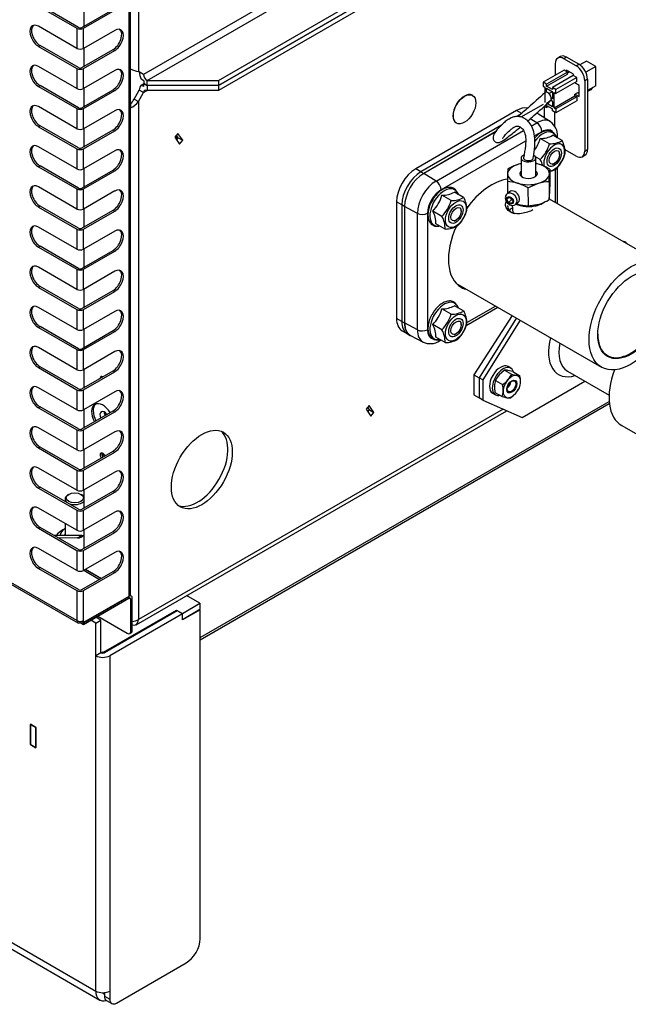
# Model space of a CAD drawing. Units: millimetres. Extents: x 1200 to 8677, y 884 to 9200.
# Drawn here: x 1742 to 1989, y 6881 to 7281 of the extents above; entities that cross this region are included whole.
import ezdxf

# ---------------------------------------------------------------- set-up
doc = ezdxf.new("R2010")
doc.units = ezdxf.units.MM
for name, color, linetype in [('530650538-A_PLIN', 7, 'Continuous'), ('530650540-A_PLIN', 7, 'Continuous'), ('530650541-A_PLIN', 7, 'Continuous'), ('530650564-A_PLIN', 7, 'Continuous'), ('Default', 7, 'Continuous'), ('DUMMY_563404151-', 7, 'Continuous')]:
    doc.layers.add(name, color=color, linetype=linetype)

# ---------------------------------------------------------------- blocks, each defined once
blk = doc.blocks.new('SE9')
at = {"layer": '530650538-A_PLIN', "color": 7, "linetype": 'Continuous'}
for p, q in [((1216.94, 7206.91), (1772.73, 6886.03)), ((1220.72, 7202.02), (1774.38, 6882.37)), ((1805.82, 7040.67), (1776.26, 7023.61)), ((1807.94, 7039.45), (1778.38, 7022.38)), ((1807.94, 7039.45), (1805.82, 7040.67)), ((1815.15, 7041.08), (1807.94, 7036.92)), ((1807.94, 7036.92), (1807.94, 7039.45)), ((1815.15, 7041.08), (1814.94, 7041.2)), ((1815.15, 6907.26), (1815.15, 7041.08)), ((1772.73, 7035.61), (1770.68, 7036.79)), ((1772.73, 7035.61), (1774.85, 7036.84)), ((1772.73, 7022.38), (1772.73, 7035.61)), ((1774.85, 7036.84), (1772.8, 7038.02)), ((1774.85, 7023.61), (1774.85, 7036.84)), ((1774.85, 7023.61), (1772.73, 7022.38)), ((1772.73, 6886.03), (1772.73, 7022.38)), ((1778.38, 7022.38), (1778.38, 6886.03)), ((1746.14, 6994.54), (1746.14, 6986.21)), ((1748.4, 6993.23), (1746.14, 6994.54)), ((1748.4, 6984.91), (1748.4, 6993.23)), ((1746.14, 6986.21), (1746.21, 6986.25)), ((1746.14, 6986.21), (1748.4, 6984.91)), ((1781.21, 6881.13), (1809.5, 6897.46)), ((1776.26, 6885.39), (1776.26, 6883.99)), ((1776.26, 6883.99), (1778.38, 6882.76)), ((1778.38, 6886.03), (1778.38, 6882.76)), ((1777.09, 6882.16), (1779.21, 6880.93))]:
    blk.add_line(p, q, dxfattribs=at)
for centre, major_axis, start_param, end_param in [((1775.55, 7024.02), (-1, 0), 0.785398, 2.356194), ((1775.55, 7024.02), (-4, 0), 0.785398, 2.356194), ((1809.5, 6903.99), (-4, -6.93), 0.785398, 2.356194), ((1775.55, 6887.66), (4, 0), 3.926991, 5.497787), ((1778.38, 6889.29), (4, 6.93), 2.356194, 3.689783), ((1778.38, 6889.29), (2.5, 4.33), 2.934636, 3.28349), ((1779.09, 6885.62), (2, 3.46), 2.356194, 3.141593), ((1781.21, 6884.4), (2, 3.46), 2.356194, 3.926991)]:
    blk.add_ellipse(centre, major_axis=major_axis, ratio=0.57735, start_param=start_param, end_param=end_param, dxfattribs=at)
at = {"layer": '530650540-A_PLIN', "color": 7, "linetype": 'Continuous'}
for p, q in [((1815.15, 7029.73), (1981.52, 7125.78)), ((1815.15, 7028.89), (1981.59, 7124.98))]:
    blk.add_line(p, q, dxfattribs=at)
at = {"layer": '530650541-A_PLIN', "color": 7, "linetype": 'Continuous'}
for p, q in [((1746.28, 6994.46), (1746.21, 6994.42)), ((1746.21, 6994.42), (1748.33, 6993.19)), ((1746.21, 6986.25), (1746.21, 6994.42)), ((1748.4, 6993.23), (1748.33, 6993.19)), ((1748.33, 6993.19), (1748.33, 6985.03)), ((1748.33, 6985.03), (1746.21, 6986.25)), ((1748.33, 6985.03), (1748.4, 6985.07))]:
    blk.add_line(p, q, dxfattribs=at)
at = {"layer": '530650564-A_PLIN', "color": 7, "linetype": 'Continuous'}
for p, q in [((1815.01, 7043.69), (1809.61, 7046.81)), ((1807.94, 7039.61), (1815.01, 7043.69)), ((1815.01, 7043.69), (1815.01, 7041.24)), ((1775.91, 7023.81), (1805.61, 7040.96)), ((1805.61, 7040.55), (1805.61, 7040.96)), ((1805.61, 7040.96), (1807.94, 7039.61)), ((1807.94, 7037.16), (1815.01, 7041.24)), ((1807.94, 7039.45), (1807.94, 7039.61)), ((1774.85, 7023.61), (1775.55, 7024.02)), ((1775.55, 7023.44), (1775.55, 7024.02)), ((1775.55, 7024.02), (1775.91, 7023.81)), ((1775.91, 7023.48), (1775.91, 7023.81))]:
    blk.add_line(p, q, dxfattribs=at)
at = {"layer": 'DUMMY_563404151-', "color": 7, "linetype": 'Continuous'}
for p, q in [((2189.92, 7488.36), (1792.17, 7258.72)), ((1793.59, 7256.27), (2191.33, 7485.91)), ((1790.05, 7470.6), (1790.05, 7259.94)), ((1822.58, 7256.27), (2191.33, 7469.17)), ((1786.23, 7466.35), (1786.23, 7046.51)), ((1786.79, 7047.29), (1786.79, 7467.13)), ((1822.58, 7254.23), (2191.33, 7467.13)), ((2189.92, 7466.31), (1822.58, 7254.23)), ((2189.92, 7464.27), (1822.58, 7252.19)), ((1749.46, 7286.48), (1765.02, 7277.5)), ((1765.66, 7277.87), (1750.1, 7286.85)), ((1767.07, 7277.87), (1779.77, 7285.2)), ((1767.71, 7277.5), (1780.41, 7284.83)), ((1767.85, 7285.74), (1767.85, 7278.31)), ((1765.02, 7269.33), (1749.46, 7278.31)), ((1765.02, 7277.5), (1765.02, 7269.33)), ((1767.71, 7269.33), (1767.71, 7277.5)), ((1780.41, 7276.67), (1767.71, 7269.33)), ((1750.1, 7270.52), (1749.46, 7270.15)), ((1749.46, 7270.15), (1765.02, 7261.17)), ((1765.66, 7261.54), (1750.1, 7270.52)), ((1767.07, 7261.54), (1779.77, 7268.87)), ((1767.71, 7261.17), (1780.41, 7268.5)), ((1767.85, 7269.41), (1767.85, 7261.98)), ((1779.77, 7268.87), (1780.41, 7268.5)), ((1959.56, 7263.08), (1959.56, 7258.43)), ((1961.73, 7266.03), (1960.6, 7265.37)), ((1964.23, 7265.78), (1963.1, 7265.13)), ((1968.05, 7262.27), (1963.1, 7265.13)), ((1969.18, 7262.92), (1964.23, 7265.78)), ((1972.36, 7264.19), (1969.65, 7262.62)), ((1976.11, 7262.02), (1972.36, 7264.19)), ((1765.02, 7253), (1749.46, 7261.98)), ((1765.02, 7261.17), (1765.02, 7253)), ((1767.71, 7253), (1767.71, 7261.17)), ((1780.41, 7260.34), (1767.71, 7253)), ((1792.17, 7258.72), (1790.05, 7259.94)), ((1963.17, 7260.51), (1954.69, 7255.61)), ((1964.58, 7259.7), (1956.1, 7254.8)), ((1964.58, 7259.7), (1963.17, 7260.51)), ((1964.16, 7260.43), (1964.16, 7259.94)), ((1966.99, 7258.8), (1964.16, 7260.43)), ((1964.58, 7259.37), (1965.29, 7259.78)), ((1964.58, 7258.88), (1964.58, 7259.7)), ((1968.05, 7262.27), (1969.18, 7262.92)), ((1976.11, 7262.02), (1972.01, 7259.65)), ((1976.11, 7254.18), (1976.11, 7262.02)), ((1792.31, 7256.19), (1791.21, 7256.82)), ((1791.21, 7254.37), (1792.47, 7255.1)), ((1792.31, 7256.19), (1792.31, 7255.27)), ((1793.59, 7256.27), (1822.58, 7256.27)), ((1793.59, 7254.23), (1793.59, 7256.27)), ((1822.58, 7256.27), (1822.58, 7254.23)), ((1956.1, 7254.8), (1954.69, 7255.61)), ((1954.69, 7255.61), (1954.69, 7253.98)), ((1956.1, 7253.98), (1964.58, 7258.88)), ((1966.92, 7258.35), (1958.43, 7253.45)), ((1968.33, 7257.53), (1959.85, 7252.63)), ((1968.33, 7255.9), (1959.85, 7251)), ((1968.33, 7257.53), (1966.92, 7258.35)), ((1966.99, 7258.31), (1966.99, 7258.8)), ((1967.63, 7255.33), (1967.63, 7255.49)), ((1969.39, 7254.31), (1967.63, 7255.33)), ((1968.33, 7255.9), (1968.33, 7257.53)), ((1972.72, 7256.8), (1971.59, 7256.14)), ((1971.59, 7256.14), (1971.59, 7227.57)), ((1972.72, 7256.8), (1972.72, 7228.22)), ((1750.1, 7254.19), (1749.46, 7253.82)), ((1749.46, 7253.82), (1765.02, 7244.84)), ((1765.66, 7245.21), (1750.1, 7254.19)), ((1767.07, 7245.21), (1779.77, 7252.54)), ((1767.71, 7244.84), (1780.41, 7252.17)), ((1767.85, 7253.08), (1767.85, 7245.65)), ((1779.77, 7252.54), (1780.41, 7252.17)), ((1788.28, 7248.72), (1790.4, 7252.39)), ((1790.05, 7247.7), (1792.17, 7251.37)), ((1792.17, 7251.37), (1790.4, 7252.39)), ((1792.24, 7253.78), (1791.21, 7254.37)), ((1792.17, 7251.37), (1793.59, 7252.19)), ((1792.24, 7254.66), (1792.67, 7254.91)), ((1792.24, 7253.78), (1792.24, 7254.66)), ((1822.58, 7254.23), (1793.59, 7254.23)), ((1822.58, 7254.23), (1793.59, 7254.23)), ((1793.59, 7254.23), (1793.59, 7252.19)), ((1822.58, 7252.19), (1793.59, 7252.19)), ((1822.58, 7254.23), (1822.58, 7252.19)), ((1954.69, 7253.98), (1955.39, 7253.57)), ((1955.39, 7253.57), (1955.39, 7247.37)), ((1956.03, 7253.16), (1958.5, 7251.73)), ((1956.03, 7251.56), (1956.03, 7253.16)), ((1956.1, 7253.98), (1956.1, 7254.8)), ((1958.43, 7252.63), (1956.1, 7253.98)), ((1958.5, 7251.73), (1957.14, 7250.94)), ((1959.85, 7252.63), (1958.43, 7253.45)), ((1958.43, 7253.45), (1958.43, 7252.63)), ((1958.5, 7251.73), (1958.5, 7248.88)), ((1959.14, 7245.2), (1959.14, 7251.41)), ((1959.14, 7251.41), (1959.85, 7251)), ((1959.85, 7251), (1959.85, 7252.63)), ((1967.63, 7250.76), (1968.76, 7251.41)), ((1968.76, 7251.41), (1969.39, 7251.04)), ((1969.39, 7249.73), (1969.39, 7254.31)), ((1976.11, 7254.18), (1972.72, 7252.22)), ((1973, 7251.9), (1972.72, 7252.06)), ((1974.08, 7252.52), (1973, 7251.9)), ((1973, 7251.9), (1973, 7252.39)), ((1974.63, 7253.33), (1974.08, 7252.52)), ((1788.28, 7248.72), (1790.05, 7247.7)), ((1790.05, 7247.7), (1790.05, 7037.04)), ((1925.95, 7250.22), (1925.88, 7250.26)), ((1958.15, 7248.26), (1956.03, 7247.04)), ((1958.5, 7245.61), (1956.03, 7247.04)), ((1957.98, 7248.56), (1958.5, 7247.65)), ((1958.5, 7248.88), (1958, 7249.17)), ((1958.5, 7247.65), (1958.5, 7245.61)), ((1959.14, 7245.2), (1967.63, 7250.1)), ((1968.33, 7249.69), (1959.85, 7244.79)), ((1968.33, 7248.06), (1959.85, 7243.16)), ((1967.63, 7250.76), (1969.39, 7249.73)), ((1967.63, 7250.1), (1967.63, 7250.76)), ((1967.63, 7250.1), (1968.33, 7249.69)), ((1968.33, 7249.69), (1968.33, 7248.06)), ((1765.02, 7236.67), (1749.46, 7245.65)), ((1765.02, 7244.84), (1765.02, 7236.67)), ((1767.71, 7236.67), (1767.71, 7244.84)), ((1780.41, 7244.01), (1767.71, 7236.67)), ((1786.87, 7246.57), (1786.87, 7245.12)), ((1943.85, 7244.07), (1902.83, 7220.39)), ((1945.97, 7242.85), (1943.85, 7244.07)), ((1954.69, 7246.57), (1945.66, 7241.36)), ((1955.16, 7241.1), (1955.16, 7245.8)), ((1955.2, 7245.84), (1956.1, 7245.33)), ((1956.1, 7246.14), (1958.43, 7244.79)), ((1956.1, 7245.33), (1956.1, 7246.14)), ((1956.81, 7245.73), (1956.1, 7245.33)), ((1958.43, 7243.98), (1958.43, 7244.79)), ((1959.85, 7243.16), (1958.43, 7243.98)), ((1959.14, 7245.2), (1959.85, 7244.79)), ((1959.4, 7237.6), (1959.4, 7243.42)), ((1959.85, 7244.79), (1959.85, 7243.16)), ((1919.38, 7239), (1919.45, 7238.96)), ((1945.97, 7242.85), (1943.78, 7241.58)), ((1945.97, 7242.85), (1943.78, 7241.58)), ((1952.12, 7239.08), (1949.42, 7240.75)), ((1949.85, 7237.77), (1952.12, 7239.08)), ((1957.62, 7239.53), (1952.73, 7242.65)), ((1750.1, 7237.86), (1749.46, 7237.49)), ((1749.46, 7237.49), (1765.02, 7228.51)), ((1765.66, 7228.88), (1750.1, 7237.86)), ((1767.07, 7228.88), (1779.77, 7236.21)), ((1767.71, 7228.51), (1780.41, 7235.84)), ((1767.85, 7236.75), (1767.85, 7229.32)), ((1779.77, 7236.21), (1780.41, 7235.84)), ((1937.76, 7238.11), (1904.96, 7219.17)), ((1937.76, 7238.11), (1904.96, 7219.17)), ((1935.46, 7235.48), (1906.09, 7218.52)), ((1935.46, 7235.46), (1906.09, 7218.51)), ((1911.12, 7215.41), (1946.65, 7235.93)), ((1954.16, 7235.45), (1951.18, 7233.73)), ((1806.12, 7234.75), (1804.9, 7233.22)), ((1804.9, 7233.22), (1806.84, 7230.46)), ((1806.3, 7233), (1805.56, 7234.05)), ((1805.64, 7232.17), (1806.3, 7233)), ((1808.07, 7231.98), (1806.12, 7234.75)), ((1806.3, 7233), (1808.07, 7231.98)), ((1806.84, 7230.46), (1808.07, 7231.98)), ((1947.49, 7231.6), (1913.16, 7211.78)), ((1957.28, 7230.54), (1953.52, 7232.71)), ((1962.35, 7231.84), (1958.59, 7234.01)), ((1960.53, 7232.89), (1960.53, 7233.51)), ((1765.02, 7220.34), (1749.46, 7229.32)), ((1765.02, 7228.51), (1765.02, 7220.34)), ((1767.71, 7220.34), (1767.71, 7228.51)), ((1780.41, 7227.68), (1767.71, 7220.34)), ((1961.37, 7226.25), (1961.37, 7227.07)), ((1968.05, 7225.53), (1963.58, 7228.11)), ((1971.59, 7227.57), (1972.72, 7228.22)), ((1945.68, 7224.71), (1945.74, 7217.49)), ((1953.51, 7224.11), (1951.51, 7225.27)), ((1951.74, 7217.54), (1951.68, 7224.77)), ((1970.55, 7225.28), (1971.68, 7225.93)), ((1750.1, 7221.53), (1749.46, 7221.16)), ((1749.46, 7221.16), (1765.02, 7212.18)), ((1765.66, 7212.55), (1750.1, 7221.53)), ((1767.07, 7212.55), (1779.77, 7219.88)), ((1767.71, 7212.18), (1780.41, 7219.51)), ((1767.85, 7220.42), (1767.85, 7212.99)), ((1779.77, 7219.88), (1780.41, 7219.51)), ((1904.96, 7219.17), (1902.83, 7220.39)), ((1904.96, 7219.17), (1906.09, 7218.52)), ((1940.37, 7220.33), (1940.24, 7218.41)), ((1945.7, 7222.38), (1944.67, 7222.23)), ((1957.36, 7220.21), (1957.43, 7212.99)), ((1958.54, 7222.17), (1959.25, 7222.58)), ((1959.65, 7206.67), (1959.65, 7220.18)), ((1960.53, 7206.16), (1960.53, 7221.08)), ((1911.12, 7215.41), (1906.09, 7218.51)), ((1940.12, 7215.19), (1940.16, 7210.3)), ((1957.11, 7215.08), (1957.23, 7218.29)), ((1957.11, 7215.08), (1957.18, 7207.85)), ((1765.02, 7036.63), (1457.29, 7214.3)), ((1457.68, 7213.43), (1765.41, 7035.76)), ((1765.02, 7204.01), (1749.46, 7212.99)), ((1765.02, 7212.18), (1765.02, 7204.01)), ((1767.71, 7204.01), (1767.71, 7212.18)), ((1780.41, 7211.35), (1767.71, 7204.01)), ((1922.35, 7208.74), (1918.59, 7210.91)), ((1940.97, 7211), (1939.99, 7210.15)), ((1948.49, 7212.57), (1952.79, 7214.47)), ((1948.49, 7212.57), (1948.55, 7205.34)), ((1895.06, 7206.92), (1895.06, 7159.56)), ((1897.18, 7205.7), (1895.06, 7206.92)), ((1917.28, 7207.45), (1913.52, 7209.62)), ((1939.97, 7207.96), (1940.58, 7208.83)), ((1940.87, 7208.73), (1939.97, 7207.96)), ((1940.6, 7206.7), (1939.97, 7207.96)), ((1940.58, 7208.83), (1941.81, 7208.44)), ((1941.77, 7207.71), (1940.6, 7206.7)), ((1941.77, 7207.71), (1941.33, 7208.59)), ((1942.25, 7207.56), (1941.77, 7207.71)), ((1941.81, 7208.44), (1942.43, 7207.18)), ((1942.43, 7207.18), (1941.83, 7206.31)), ((1957.18, 7207.85), (1957.31, 7209.77)), ((2002.67, 7181.83), (1957.24, 7208.06)), ((1750.1, 7205.2), (1749.46, 7204.83)), ((1749.46, 7204.83), (1765.02, 7195.85)), ((1765.66, 7196.22), (1750.1, 7205.2)), ((1767.07, 7196.22), (1779.77, 7203.55)), ((1767.71, 7195.85), (1780.41, 7203.18)), ((1767.85, 7204.09), (1767.85, 7196.66)), ((1779.77, 7203.55), (1780.41, 7203.18)), ((1897.18, 7205.7), (1897.18, 7158.34)), ((1897.18, 7205.7), (1897.18, 7158.34)), ((1898.31, 7205.04), (1897.18, 7205.7)), ((1898.31, 7205.04), (1898.31, 7157.7)), ((1903.51, 7202.24), (1898.31, 7205.04)), ((1898.31, 7205.04), (1898.31, 7157.69)), ((1913.51, 7201.02), (1909.76, 7203.19)), ((1921.37, 7203.16), (1921.37, 7203.98)), ((1941.83, 7206.31), (1940.6, 7206.7)), ((1942.12, 7205.53), (1942.3, 7202.49)), ((1943.58, 7205.98), (1944.56, 7206.83)), ((1948.55, 7205.34), (1952.87, 7205.95)), ((1903.51, 7154.9), (1903.51, 7202.24)), ((1907.68, 7202.28), (1907.68, 7154.94)), ((1918.54, 7199.08), (1919.25, 7199.48)), ((1765.02, 7187.68), (1749.46, 7196.66)), ((1765.02, 7195.85), (1765.02, 7187.68)), ((1767.71, 7187.68), (1767.71, 7195.85)), ((1780.41, 7195.02), (1767.71, 7187.68)), ((1914.83, 7195.89), (1911.07, 7198.06)), ((1750.1, 7188.87), (1749.46, 7188.5)), ((1749.46, 7188.5), (1765.02, 7179.52)), ((1765.66, 7179.89), (1750.1, 7188.87)), ((1767.07, 7179.89), (1779.77, 7187.22)), ((1767.85, 7187.76), (1767.85, 7180.33)), ((1779.77, 7187.22), (1780.41, 7186.85)), ((1988.36, 7190.36), (1987.83, 7190.66)), ((1767.71, 7179.52), (1780.41, 7186.85)), ((1765.02, 7171.35), (1749.46, 7180.33)), ((1765.02, 7179.52), (1765.02, 7171.35)), ((1767.71, 7171.35), (1767.71, 7179.52)), ((1780.41, 7178.69), (1767.71, 7171.35)), ((1750.1, 7172.54), (1749.46, 7172.17)), ((1749.46, 7172.17), (1765.02, 7163.19)), ((1765.66, 7163.56), (1750.1, 7172.54)), ((1767.07, 7163.56), (1779.77, 7170.89)), ((1767.85, 7171.43), (1767.85, 7164)), ((1779.77, 7170.89), (1780.41, 7170.52)), ((1919.16, 7173.92), (1978.37, 7139.74)), ((1767.71, 7163.19), (1780.41, 7170.52)), ((1765.02, 7155.02), (1749.46, 7164)), ((1765.02, 7163.19), (1765.02, 7155.02)), ((1767.71, 7155.02), (1767.71, 7163.19)), ((1917.28, 7161.26), (1913.52, 7163.43)), ((1922.35, 7162.56), (1918.59, 7164.72)), ((1923.31, 7156.62), (1936.23, 7164.07)), ((1923.64, 7157.82), (1935.35, 7164.58)), ((1780.41, 7162.36), (1767.71, 7155.02)), ((1897.18, 7158.34), (1895.06, 7159.56)), ((1942.07, 7160.7), (1926.52, 7136.65)), ((1943.78, 7159.71), (1928.64, 7135.43)), ((1750.1, 7156.21), (1749.46, 7155.84)), ((1749.46, 7155.84), (1765.02, 7146.86)), ((1765.66, 7147.23), (1750.1, 7156.21)), ((1767.85, 7155.1), (1767.85, 7147.67)), ((1897.18, 7158.34), (1898.31, 7157.69)), ((1903.51, 7154.9), (1898.31, 7157.7)), ((1913.51, 7154.83), (1909.76, 7157)), ((1921.37, 7156.97), (1921.37, 7157.79)), ((1945.34, 7158.81), (1930.2, 7134.53)), ((1767.07, 7147.23), (1779.77, 7154.56)), ((1767.71, 7146.86), (1780.41, 7154.19)), ((1779.77, 7154.56), (1780.41, 7154.19)), ((1897.33, 7154.53), (1899.46, 7153.3)), ((1899.46, 7153.3), (1900.59, 7152.65)), ((1900.73, 7152.59), (1905.87, 7149.9)), ((1914.83, 7149.7), (1911.07, 7151.87)), ((1918.54, 7152.89), (1919.25, 7153.3)), ((1765.02, 7138.69), (1749.46, 7147.67)), ((1765.02, 7146.86), (1765.02, 7138.69)), ((1767.71, 7138.69), (1767.71, 7146.86)), ((1912.54, 7150.4), (1913.08, 7150.71)), ((1780.41, 7146.03), (1767.71, 7138.69)), ((1750.1, 7139.88), (1749.46, 7139.51)), ((1749.46, 7139.51), (1765.02, 7130.53)), ((1765.66, 7130.9), (1750.1, 7139.88)), ((1941.53, 7139.29), (1940.39, 7139.94)), ((1767.07, 7130.9), (1779.77, 7138.23)), ((1767.71, 7130.53), (1780.41, 7137.86)), ((1767.85, 7138.78), (1767.85, 7131.34)), ((1779.77, 7138.23), (1780.41, 7137.86)), ((1926.52, 7136.65), (1926.52, 7128.49)), ((1926.52, 7136.65), (1928.64, 7135.43)), ((1928.64, 7135.43), (1928.64, 7127.26)), ((1928.64, 7135.43), (1928.64, 7127.26)), ((1930.2, 7134.53), (1928.64, 7135.43)), ((1938.94, 7138.53), (1936.8, 7136.59)), ((1938.94, 7138.53), (1941.84, 7136.85)), ((1942.36, 7137.93), (1940.33, 7138.41)), ((1941.84, 7136.85), (1940.34, 7134.55)), ((1942.36, 7137.93), (1945.26, 7136.25)), ((1945.26, 7136.25), (1943.87, 7136.37)), ((1964.55, 7138.1), (1981.48, 7128.33)), ((1765.02, 7122.36), (1749.46, 7131.34)), ((1930.2, 7134.53), (1930.2, 7126.36)), ((1935.3, 7134.29), (1938.2, 7132.62)), ((1946.11, 7119.22), (1971.69, 7133.99)), ((1765.02, 7130.53), (1765.02, 7122.36)), ((1767.71, 7122.36), (1767.71, 7130.53)), ((1780.41, 7129.7), (1767.71, 7122.36)), ((1926.52, 7128.49), (1928.64, 7127.26)), ((1930.2, 7126.36), (1928.64, 7127.26)), ((1934.14, 7129.12), (1935.28, 7128.46)), ((1935.08, 7129.46), (1937.98, 7127.78)), ((1937.98, 7127.78), (1940.01, 7127.3)), ((1941.4, 7127.18), (1943.54, 7129.12)), ((1750.1, 7123.55), (1749.46, 7123.18)), ((1749.46, 7123.18), (1765.02, 7114.2)), ((1765.66, 7114.57), (1750.1, 7123.55)), ((1883.91, 7124.09), (1882.68, 7122.57)), ((1884.08, 7122.34), (1883.35, 7123.39)), ((1885.85, 7121.32), (1883.91, 7124.09)), ((1930.2, 7126.36), (1946.11, 7119.22)), ((1767.07, 7114.57), (1779.77, 7121.9)), ((1767.71, 7114.2), (1780.41, 7121.53)), ((1767.85, 7122.45), (1767.85, 7115.01)), ((1776.22, 7121), (1776.58, 7121.21)), ((1776.89, 7120.27), (1776.49, 7120.04)), ((1776.75, 7120.15), (1776.89, 7120.27)), ((1779.77, 7121.9), (1780.41, 7121.53)), ((1789.12, 7034.98), (1939.88, 7122.02)), ((1938.39, 7122.68), (1790.05, 7037.04)), ((1882.68, 7122.57), (1884.63, 7119.8)), ((1883.42, 7121.52), (1884.08, 7122.34)), ((1884.08, 7122.34), (1885.85, 7121.32)), ((1884.63, 7119.8), (1885.85, 7121.32)), ((1765.02, 7106.03), (1749.46, 7115.01)), ((1986.64, 7115.94), (2001.92, 7107.12)), ((1986.64, 7115.94), (2001.92, 7107.12)), ((1765.02, 7114.2), (1765.02, 7106.03)), ((1767.71, 7106.03), (1767.71, 7114.2)), ((1780.41, 7113.37), (1767.71, 7106.03)), ((1750.1, 7107.22), (1749.46, 7106.85)), ((1749.46, 7106.85), (1765.02, 7097.87)), ((1765.66, 7098.24), (1750.1, 7107.22)), ((1767.07, 7098.24), (1779.77, 7105.57)), ((1767.71, 7097.87), (1780.41, 7105.2)), ((1767.85, 7106.12), (1767.85, 7098.69)), ((1779.77, 7105.57), (1780.41, 7105.2)), ((1765.02, 7089.7), (1749.46, 7098.69)), ((1765.02, 7097.87), (1765.02, 7089.7)), ((1767.71, 7089.7), (1767.71, 7097.87)), ((1780.41, 7097.04), (1767.71, 7089.7)), ((1750.1, 7090.89), (1749.46, 7090.52)), ((1765.66, 7081.91), (1750.1, 7090.89)), ((1749.46, 7090.52), (1765.02, 7081.54)), ((1761.77, 7087.99), (1761.41, 7087.78)), ((1767.07, 7087.78), (1766.72, 7087.99)), ((1767.07, 7081.91), (1779.77, 7089.24)), ((1767.71, 7081.54), (1780.41, 7088.87)), ((1767.85, 7089.79), (1767.85, 7082.36)), ((1779.77, 7089.24), (1780.41, 7088.87)), ((1760.24, 7086.15), (1760.24, 7085.03)), ((1765.02, 7073.37), (1749.46, 7082.36)), ((1765.02, 7081.54), (1765.02, 7073.37)), ((1767.71, 7073.37), (1767.71, 7081.54)), ((1780.41, 7080.71), (1767.71, 7073.37)), ((1760.24, 7076.13), (1760.24, 7071.25)), ((1750.1, 7074.56), (1749.46, 7074.19)), ((1749.46, 7074.19), (1765.02, 7065.21)), ((1765.66, 7065.58), (1750.1, 7074.56)), ((1767.08, 7071.3), (1755.88, 7071.22)), ((1757.05, 7071.8), (1757.05, 7071.23)), ((1765.31, 7070.28), (1767.08, 7071.3)), ((1767.07, 7065.58), (1779.77, 7072.91)), ((1767.71, 7065.21), (1780.41, 7072.54)), ((1767.85, 7073.46), (1767.85, 7066.03)), ((1779.77, 7072.91), (1780.41, 7072.54)), ((1765.31, 7070.28), (1757.6, 7070.23)), ((1765.02, 7057.04), (1749.46, 7066.03)), ((1765.02, 7065.21), (1765.02, 7057.04)), ((1767.71, 7057.04), (1767.71, 7065.21)), ((1780.41, 7064.38), (1767.71, 7057.04)), ((1750.1, 7058.23), (1749.46, 7057.86)), ((1749.46, 7057.86), (1765.02, 7048.88)), ((1765.66, 7049.25), (1750.1, 7058.23)), ((1767.07, 7049.25), (1779.77, 7056.58)), ((1767.71, 7048.88), (1780.41, 7056.21)), ((1767.85, 7057.13), (1774.28, 7053.41)), ((1774.84, 7053.73), (1768.4, 7057.45)), ((1768.56, 7057.53), (1774.99, 7053.82)), ((1779.77, 7056.58), (1780.41, 7056.21)), ((1765.02, 7048.88), (1765.02, 7036.63)), ((1767.71, 7036.63), (1767.71, 7048.88)), ((1787.18, 7046.61), (1786.67, 7046.9)), ((1767.71, 7035.81), (1786.23, 7046.51)), ((1786.23, 7046.51), (1767.71, 7035.82)), ((1767.71, 7035.08), (1786.23, 7045.78)), ((1786.23, 7046.51), (1786.23, 7046.51)), ((1786.94, 7045.37), (1786.23, 7045.78)), ((1786.94, 7032.3), (1786.94, 7045.37)), ((1787.58, 7032.67), (1787.58, 7045.74)), ((1766.36, 7035.86), (1766.36, 7036.31)), ((1766.36, 7035.86), (1767.71, 7035.08)), ((1766.8, 7036.34), (1767.71, 7035.81)), ((1767.07, 7036.18), (1767.07, 7036.39)), ((1767.71, 7035.82), (1767.07, 7036.18)), ((1767.71, 7035.82), (1767.71, 7036.63)), ((1767.71, 7035.08), (1767.71, 7035.81)), ((1773.5, 7038.43), (1785.53, 7031.49)), ((1790.05, 7037.04), (1790.05, 7037.04)), ((1786.53, 7031.39), (1787.16, 7031.76)), ((1787.58, 7032.67), (1786.94, 7032.3))]:
    blk.add_line(p, q, dxfattribs=at)
for centre, radius, start, end in [((1791.72, 7270.35), 10.54, 242.5846, 260.8705), ((1780.21, 7252.49), 8.91, 318.3601, 334.9634), ((1782.67, 7253.57), 9.43, 296.4302, 321.4793), ((1954, 7234.01), 6.54, 355.6294, 56.4644), ((1939.02, 7236.88), 15.08, 323.7351, 343.966), ((1953.59, 7243), 10.3, 269.6082, 299.0729), ((1957.35, 7240.84), 10.3, 269.6082, 299.0729), ((1957.66, 7232.54), 2.55, 9.0421, 43.9086), ((1953.11, 7226.74), 10.56, 359.818, 28.8781), ((1942.78, 7234.71), 15.08, 315.3783, 343.966), ((1944.27, 7219.02), 10.56, 14.0964, 28.8781), ((1949.16, 7230.87), 15.09, 315.3817, 343.9626), ((1950.33, 7203.61), 19.46, 106.8845, 120.7739), ((1948.75, 7207.89), 14.95, 72.805, 78.6551), ((1947.06, 7203.65), 19.5, 58.1211, 71.7473), ((1996.95, 7216.53), 39.76, 174.685, 177.4602), ((1954.79, 7229.72), 10.73, 285.8618, 298.4586), ((2114.16, 7210.3), 174.11, 177.329, 178.3877), ((1939.87, 7200.24), 14.95, 72.805, 89.0757), ((1957.11, 7199.41), 15.66, 90.0135, 106.0138), ((1913.59, 7219.91), 10.3, 269.6082, 299.0729), ((1917.66, 7209.45), 2.55, 9.0421, 43.9086), ((1938.19, 7196.01), 19.5, 58.1211, 71.7473), ((1783.38, 7217.88), 174.11, 357.329, 358.3877), ((1899.02, 7213.78), 15.08, 315.3783, 343.966), ((1902.78, 7211.61), 15.08, 315.3783, 343.966), ((1917.35, 7217.74), 10.3, 269.6082, 299.0729), ((1913.11, 7203.65), 10.56, 359.818, 28.8781), ((1947.22, 7224.57), 19.46, 286.8845, 300.7739), ((1900.52, 7198.09), 10.56, 359.8179, 28.8782), ((1909.16, 7207.78), 15.09, 315.3817, 343.9626), ((1950.49, 7224.54), 19.52, 250.0548, 251.7408), ((1948.79, 7220.29), 14.95, 252.802, 269.0787), ((1904.27, 7195.92), 10.56, 359.818, 28.8781), ((1914.79, 7206.62), 10.73, 270.2225, 298.4586), ((1899.02, 7167.59), 15.08, 315.3783, 343.966), ((1913.59, 7173.72), 10.3, 269.6082, 299.0729), ((1917.66, 7163.26), 2.55, 9.0421, 43.9086), ((1902.78, 7165.43), 15.08, 315.3783, 343.966), ((1917.35, 7171.55), 10.3, 269.6082, 299.0729), ((1913.11, 7157.46), 10.56, 359.818, 28.8781), ((1900.52, 7151.9), 10.56, 359.8179, 28.8782), ((1909.16, 7161.59), 15.09, 315.3817, 343.9626), ((1904.27, 7149.73), 10.56, 359.818, 28.8781), ((1914.79, 7160.43), 10.73, 270.2225, 298.4586), ((1908.77, 7156.08), 6.82, 244.954, 303.6433), ((1945.13, 7129.5), 10.94, 139.5959, 154.0321), ((1939.07, 7131.75), 6.78, 79.2835, 91.1317), ((1947.74, 7157.16), 21.15, 253.8081, 259.4524), ((1933.44, 7134.01), 12.03, 358.3085, 10.7508), ((1942.86, 7131.69), 8, 161.0401, 177.3925), ((1946.88, 7131.7), 12.02, 178.3017, 190.7576), ((1930.92, 7142.8), 12.52, 305.5717, 318.7917), ((1926.38, 7130.37), 12.03, 358.3085, 10.7508), ((1935.21, 7136.21), 10.94, 319.5959, 334.0321), ((1937.48, 7134.02), 8, 341.0386, 357.394), ((1930.42, 7130.38), 8, 341.0386, 357.394), ((1941.27, 7133.96), 6.78, 259.2835, 271.1317), ((1765.28, 7063.63), 11.6, 115.6547, 135.198), ((1746.77, 7064.51), 12.6, 32.7056, 35.3641)]:
    blk.add_arc(centre, radius, start, end, dxfattribs=at)
for centre, major_axis, ratio, start_param, end_param in [((1749.46, 7274.23), (2.5, -4.33), 0.57735, 2.356194, 5.497787), ((1750.1, 7274.6), (2.5, -4.33), 0.57735, 3.269218, 5.497787), ((1766.36, 7278.27), (-1.9, 0), 0.57735, 0.785398, 2.356194), ((1766.36, 7278.27), (-1, 0), 0.57735, 0.785398, 2.356194), ((1779.77, 7272.95), (-2.5, -4.33), 0.57735, 0.785398, 3.013967), ((1780.41, 7272.58), (-2.5, -4.33), 0.57735, 0.785398, 3.926991), ((1766.36, 7270.11), (1.9, 0), 0.57735, 3.926991, 5.497787), ((1749.46, 7257.9), (2.5, -4.33), 0.57735, 2.356194, 5.497787), ((1963.1, 7261.04), (2.5, -4.33), 0.57735, 2.356194, 3.926991), ((1964.23, 7261.7), (2.5, -4.33), 0.57735, 2.356194, 3.141593), ((1750.1, 7258.27), (2.5, -4.33), 0.57735, 3.269218, 5.497787), ((1766.36, 7261.94), (-1.9, 0), 0.57735, 0.785398, 2.356194), ((1766.36, 7261.94), (-1, 0), 0.57735, 0.785398, 2.356194), ((1779.77, 7256.62), (-2.5, -4.33), 0.57735, 0.785398, 3.013967), ((1780.41, 7256.25), (-2.5, -4.33), 0.57735, 0.785398, 3.926991), ((1793.59, 7257.9), (-2.25, 3.9), 0.57735, 0.785398, 1.515126), ((1968.05, 7258.19), (2.5, -4.33), 0.57735, 0.785398, 2.356194), ((1969.18, 7258.84), (-2.5, 4.33), 0.57735, 3.926991, 5.497787), ((1793.59, 7257.9), (-1, 1.73), 0.57735, 0.785398, 2.356194), ((1793.59, 7257.9), (2.25, -3.9), 0.57735, 5.08627, 5.497787), ((1766.36, 7253.78), (1.9, 0), 0.57735, 3.926991, 5.497787), ((1793.59, 7250.55), (-2.25, 3.9), 0.57735, 0.055671, 0.785398), ((1793.59, 7250.55), (1, -1.73), 0.57735, 2.356194, 3.926991), ((1793.59, 7250.55), (-2.25, 3.9), 0.57735, 5.497787, 5.933683), ((1922.63, 7244.63), (-3.25, -5.63), 0.57735, 3.141593, 6.283185), ((1956.6, 7249.74), (1, -1.73), 0.57735, 0.149319, 3.276761), ((1749.46, 7241.57), (2.5, -4.33), 0.57735, 2.356194, 5.497787), ((1750.1, 7241.94), (2.5, -4.33), 0.57735, 3.269218, 5.497787), ((1766.36, 7245.61), (-1.9, 0), 0.57735, 0.785398, 2.356194), ((1766.36, 7245.61), (-1, 0), 0.57735, 0.785398, 2.356194), ((1779.77, 7240.29), (-2.5, -4.33), 0.57735, 0.785398, 3.013967), ((1780.41, 7239.92), (-2.5, -4.33), 0.57735, 0.785398, 3.926991), ((1786.87, 7247.72), (-2, 0), 0.57735, 1.530836, 1.570796), ((1943.85, 7235.09), (-5.5, -9.53), 0.57735, 3.32678, 3.926991), ((1947.09, 7233.2), (-5.5, -9.53), 0.57735, 3.116897, 3.23924), ((1952.12, 7230.3), (-5.38, -9.31), 0.57735, 3.11245, 3.926991), ((1952.04, 7236.67), (-1.5, 2.6), 0.57735, 3.926991, 5.462881), ((1766.36, 7237.45), (1.9, 0), 0.57735, 3.926991, 5.497787), ((1954.48, 7227.78), (4.15, 7.2), 0.57735, 0, 1.375813), ((1954.16, 7229.12), (-3.88, -6.71), 0.57735, 3.009943, 3.926991), ((1954.48, 7227.78), (4.15, 7.2), 0.57735, 5.82359, 6.283185), ((1952.33, 7376.91), (110, 190.53), 0.57735, -3.596092, -3.583798), ((1959.18, 7225.07), (3, 5.2), 0.57735, 0, 2.67486), ((1957.53, 7233.51), (-3, 0), 0.57735, 2.828323, 3.1412), ((1749.46, 7225.24), (2.5, -4.33), 0.57735, 2.356194, 5.497787), ((1750.1, 7225.61), (2.5, -4.33), 0.57735, 3.269218, 5.497787), ((1766.36, 7229.28), (-1.9, 0), 0.57735, 0.785398, 2.356194), ((1766.36, 7229.28), (-1, 0), 0.57735, 0.785398, 2.356194), ((1779.77, 7223.96), (-2.5, -4.33), 0.57735, 0.785398, 3.013967), ((1780.41, 7223.59), (-2.5, -4.33), 0.57735, 0.785398, 3.926991), ((1959.18, 7225.07), (3, 5.2), 0.57735, 3.51032, 6.283185), ((1968.05, 7229.61), (-2.5, 4.33), 0.57735, 2.356194, 3.926991), ((1969.18, 7230.26), (-2.5, 4.33), 0.57735, 3.141593, 3.926991), ((1948.68, 7224.74), (-3, -0.03), 0.523292, 5.367153, 6.283185), ((1948.68, 7224.74), (-3, -0.03), 0.523292, 0, 3.895197), ((1948.68, 7224.74), (2, 0.02), 0.523292, 3.083127, 6.225374), ((1766.36, 7221.12), (1.9, 0), 0.57735, 3.926991, 5.497787), ((1902.83, 7211.41), (5.5, 9.53), 0.57735, 0.785398, 2.356194), ((1904.96, 7210.19), (5.5, 9.53), 0.57735, 0.785398, 2.356194), ((1904.96, 7210.19), (-5.5, -9.53), 0.57735, 3.926991, 5.497787), ((1948.73, 7218.35), (-8.5, -0.08), 0.523292, 5.205578, 6.252776), ((1948.73, 7218.35), (-8.5, -0.08), 0.523292, -1.210084, -1.077607), ((1948.73, 7218.35), (-3.6, -0.03), 0.523292, 0, 3.727278), ((1948.73, 7218.35), (-3.6, -0.03), 0.523292, 5.6975, 6.283185), ((1948.73, 7218.35), (-8.5, -0.08), 0.523292, 4.158381, 4.351676), ((1948.73, 7218.35), (-8.5, -0.08), 0.523292, 3.111183, 4.158381), ((1906.09, 7209.53), (5.5, 9.53), 0.57735, 0.785398, 2.356194), ((1906.09, 7209.53), (5.5, 9.53), 0.57735, 0.785398, 2.356194), ((1911.12, 7206.63), (-5.38, -9.31), 0.57735, 3.926991, 5.497787), ((1911.04, 7213), (-1.5, 2.6), 0.57735, 3.926991, 5.462881), ((1933.66, 7193.61), (-12.37, -21.43), 0.57735, 3.541445, 4.548607), ((1948.73, 7218.35), (8.5, 0.08), 0.523292, 3.111183, 4.158381), ((1948.74, 7217.92), (3.1, 0.03), 0.523292, 2.886905, 3.702881), ((1948.74, 7217.92), (3.1, 0.03), 0.523292, 5.721897, 6.283185), ((1948.74, 7217.92), (3.1, 0.03), 0.523292, 0, 0.254688), ((1948.73, 7218.35), (8.5, 0.08), 0.523292, 5.205578, 6.252776), ((1749.46, 7208.91), (2.5, -4.33), 0.57735, 2.356194, 5.497787), ((1750.1, 7209.28), (2.5, -4.33), 0.57735, 3.269218, 5.497787), ((1766.36, 7212.95), (-1.9, 0), 0.57735, 0.785398, 2.356194), ((1766.36, 7212.95), (-1, 0), 0.57735, 0.785398, 2.356194), ((1779.77, 7207.63), (-2.5, -4.33), 0.57735, 0.785398, 3.013967), ((1780.41, 7207.26), (-2.5, -4.33), 0.57735, 0.785398, 3.926991), ((1913.16, 7205.45), (3.88, 6.71), 0.57735, 0.785398, 2.356194), ((1914.48, 7204.69), (4.15, 7.2), 0.57735, 0, 3.601188), ((1914.48, 7204.69), (4.15, 7.2), 0.57735, 5.82359, 6.283185), ((1942.77, 7208.92), (1.79, -2.08), 0.724691, 0, 3.141593), ((1948.73, 7218.35), (8.5, 0.08), 0.523292, 4.158381, 5.205578), ((1941.78, 7208.07), (1.79, -2.08), 0.724691, 0, 3.133372), ((1766.36, 7204.79), (1.9, 0), 0.57735, 3.926991, 5.497787), ((1941.78, 7208.07), (1.79, -2.08), 0.724691, 6.280569, 6.283185), ((1905.56, 7203.51), (-3, 0), 0.57735, 0.820305, 2.356194), ((1749.46, 7192.58), (2.5, -4.33), 0.57735, 2.356194, 5.497787), ((1750.1, 7192.95), (2.5, -4.33), 0.57735, 3.269218, 5.497787), ((1766.36, 7196.62), (-1.9, 0), 0.57735, 0.785398, 2.356194), ((1766.36, 7196.62), (-1, 0), 0.57735, 0.785398, 2.356194), ((1779.77, 7191.3), (-2.5, -4.33), 0.57735, 0.785398, 3.013967), ((1780.41, 7190.93), (-2.5, -4.33), 0.57735, 0.785398, 3.926991), ((1933.66, 7193.61), (-12.37, -21.43), 0.57735, 4.878579, 6.283185), ((1986.41, 7189.85), (2, 0), 0.57735, 0.209098, 1.361698), ((1766.36, 7188.46), (1.9, 0), 0.57735, 3.926991, 5.497787), ((1986.41, 7189.23), (-2.75, 0), 0.57735, 3.437419, 3.926991), ((1749.46, 7176.25), (2.5, -4.33), 0.57735, 2.356194, 5.497787), ((1750.1, 7176.62), (2.5, -4.33), 0.57735, 3.269218, 5.497787), ((1766.36, 7180.29), (-1.9, 0), 0.57735, 0.785398, 2.356194), ((1766.36, 7180.29), (-1, 0), 0.57735, 0.785398, 2.356194), ((1779.77, 7174.97), (-2.5, -4.33), 0.57735, 0.785398, 3.013967), ((1780.41, 7174.6), (-2.5, -4.33), 0.57735, 0.785398, 3.926991), ((1990.3, 7160.91), (-9.5, -16.45), 0.57735, 0, 3.926991), ((1766.36, 7172.13), (1.9, 0), 0.57735, 3.926991, 5.497787), ((1931.72, 7194.73), (-12.37, -21.43), 0.57735, 0.078648, 0.190983), ((1933.66, 7193.61), (-12.37, -21.43), 0.57735, 0, 0.190983), ((1749.46, 7159.92), (2.5, -4.33), 0.57735, 2.356194, 5.497787), ((1750.1, 7160.29), (2.5, -4.33), 0.57735, 3.269218, 5.497787), ((1766.36, 7163.96), (-1.9, 0), 0.57735, 0.785398, 2.356194), ((1766.36, 7163.96), (-1, 0), 0.57735, 0.785398, 2.356194), ((1780.41, 7158.27), (-2.5, -4.33), 0.57735, 0.785398, 3.926991), ((1914.48, 7158.5), (4.15, 7.2), 0.57735, 0, 3.601188), ((1914.48, 7158.5), (4.15, 7.2), 0.57735, 5.82359, 6.283185), ((1779.77, 7158.64), (-2.5, -4.33), 0.57735, 0.785398, 3.013967), ((1902.83, 7164.06), (5.5, 9.53), 0.57735, 2.356194, 3.141593), ((1766.36, 7155.8), (1.9, 0), 0.57735, 3.926991, 5.497787), ((1904.96, 7162.83), (5.5, 9.53), 0.57735, 2.356194, 3.141593), ((1904.96, 7162.83), (5.5, 9.53), 0.57735, 2.356194, 3.141593), ((1906.09, 7162.19), (5.5, 9.53), 0.57735, 2.356194, 3.166288), ((1906.09, 7162.18), (5.5, 9.53), 0.57735, 2.356194, 3.21337), ((1905.56, 7156.16), (3, 0), 0.57735, 3.961897, 5.497787), ((1911.12, 7159.29), (5.38, 9.31), 0.57735, 2.356194, 3.166508), ((1913.16, 7158.11), (3.88, 6.71), 0.57735, 2.356194, 3.270881), ((1970.86, 7153.92), (9.92, 17.19), 0.57735, 2.01461, 3.698552), ((1990.3, 7160.91), (-9.5, -16.45), 0.57735, 5.497787, 6.283185), ((1749.46, 7143.59), (2.5, -4.33), 0.57735, 2.356194, 5.497787), ((1750.1, 7143.96), (2.5, -4.33), 0.57735, 3.269218, 5.497787), ((1766.36, 7147.63), (-1.9, 0), 0.57735, 0.785398, 2.356194), ((1766.36, 7147.63), (-1, 0), 0.57735, 0.785398, 2.356194), ((1911.04, 7153), (-1.5, 2.6), 0.57735, 3.14138, 3.454862), ((1972.98, 7152.7), (-8.42, -14.59), 0.57735, 5.242739, 6.283185), ((1779.77, 7142.31), (-2.5, -4.33), 0.57735, 0.785398, 3.013967), ((1780.41, 7141.94), (-2.5, -4.33), 0.57735, 0.785398, 3.926991), ((1937.27, 7134.53), (-3.12, -5.41), 0.57735, 3.141593, 6.283185), ((1938.4, 7133.88), (-3.12, -5.41), 0.57735, 2.642723, 6.283185), ((1766.36, 7139.47), (1.9, 0), 0.57735, 3.926991, 5.497787), ((1775.63, 7134.49), (-0.8, 1.39), 0.57735, 0, 0.753639), ((1775.63, 7134.49), (-0.8, 1.39), 0.57735, 5.529547, 6.283185), ((1776.26, 7134.86), (0.8, -1.39), 0.57735, 3.550653, 3.895231), ((1778.03, 7135.88), (-2, 3.46), 0.57735, 1.254631, 1.274812), ((1941.94, 7131.83), (2.5, 4.33), 0.57735, 0.207956, 1.255153), ((1941.94, 7131.83), (-2.5, -4.33), 0.57735, 2.302351, 3.349548), ((1999.14, 7137.59), (-12.5, -21.65), 0.57735, 4.988088, 6.283185), ((1999.14, 7137.59), (-12.5, -21.65), 0.57735, 4.988088, 6.283185), ((1749.46, 7127.26), (2.5, -4.33), 0.57735, 2.356194, 5.497787), ((1750.1, 7127.63), (2.5, -4.33), 0.57735, 3.269218, 5.497787), ((1766.36, 7131.3), (-1, 0), 0.57735, 0.785398, 2.356194), ((1941.94, 7131.83), (2.5, 4.33), 0.57735, 1.255153, 2.302351), ((1939.96, 7132.98), (1.12, 1.95), 0.57735, 3.974198, 5.45058), ((1941.94, 7131.83), (2.5, 4.33), 0.57735, 4.396746, 5.443944), ((1766.36, 7131.3), (-1.9, 0), 0.57735, 0.785398, 2.356194), ((1779.77, 7125.98), (-2.5, -4.33), 0.57735, 0.785398, 3.013967), ((1780.41, 7125.61), (-2.5, -4.33), 0.57735, 0.785398, 3.926991), ((1938.4, 7133.88), (-3.12, -5.41), 0.57735, 0, 0.49887), ((1941.94, 7131.83), (2.5, 4.33), 0.57735, 2.302351, 3.349548), ((1941.94, 7131.83), (-2.5, -4.33), 0.57735, 0.207956, 1.255153), ((1775.63, 7118.93), (-3.25, 5.63), 0.57735, 0, 1.494573), ((1776.26, 7119.3), (3.25, -5.63), 0.57735, 3.239657, 4.636165), ((1775.63, 7118.93), (-3.25, 5.63), 0.57735, 4.788613, 6.283185), ((1766.36, 7123.14), (1.9, 0), 0.57735, 3.926991, 5.497787), ((1776.26, 7119.3), (1.3, -2.25), 0.57735, 1.76234, 4.520845), ((1778.03, 7120.32), (1.3, -2.25), 0.57735, 3.889233, 4.520845), ((1778.45, 7120.57), (-1.33, 2.29), 0.57735, 0.994486, 1.370773), ((1749.46, 7110.93), (2.5, -4.33), 0.57735, 2.356194, 5.497787), ((1750.1, 7111.3), (2.5, -4.33), 0.57735, 3.269218, 5.497787), ((1766.36, 7114.97), (-1.9, 0), 0.57735, 0.785398, 2.356194), ((1766.36, 7114.97), (-1, 0), 0.57735, 0.785398, 2.356194), ((1779.77, 7109.65), (-2.5, -4.33), 0.57735, 0.785398, 3.013967), ((1780.41, 7109.28), (-2.5, -4.33), 0.57735, 0.785398, 3.926991), ((1814.09, 7099.09), (-8.75, -15.16), 0.57735, 0.101188, 3.040405), ((1766.36, 7106.81), (1.9, 0), 0.57735, 3.926991, 5.497787), ((1775.63, 7103.38), (-0.8, 1.39), 0.57735, 0, 1.681508), ((1775.63, 7103.38), (-0.8, 1.39), 0.57735, 4.601678, 6.283185), ((1776.26, 7103.75), (0.8, -1.39), 0.57735, 3.550653, 4.8231), ((1778.03, 7104.77), (-2, 3.46), 0.57735, 1.254631, 1.615005), ((1749.46, 7094.6), (2.5, -4.33), 0.57735, 2.356194, 5.497787), ((1750.1, 7094.97), (2.5, -4.33), 0.57735, 3.269218, 5.497787), ((1766.36, 7098.64), (-1.9, 0), 0.57735, 0.785398, 2.356194), ((1766.36, 7098.64), (-1, 0), 0.57735, 0.785398, 2.356194), ((1779.77, 7093.32), (-2.5, -4.33), 0.57735, 0.785398, 3.013967), ((1780.41, 7092.95), (-2.5, -4.33), 0.57735, 0.785398, 3.926991), ((1764.24, 7086.15), (-4, 0), 0.57735, 5.497787, 6.283185), ((1766.36, 7090.48), (1.9, 0), 0.57735, 3.926991, 5.497787), ((1764.24, 7086.15), (-4, 0), 0.57735, 3.589025, 3.926991), ((1749.46, 7078.27), (2.5, -4.33), 0.57735, 2.356194, 5.497787), ((1764.24, 7086.15), (-4, 0), 0.57735, 0, 2.694161), ((1750.1, 7078.64), (2.5, -4.33), 0.57735, 3.258248, 5.497787), ((1766.36, 7082.31), (-1.9, 0), 0.57735, 0.785398, 2.356194), ((1766.36, 7082.31), (-1, 0), 0.57735, 0.785398, 2.356194), ((1779.77, 7076.99), (-2.5, -4.33), 0.57735, 0.785398, 3.013967), ((1780.41, 7076.62), (-2.5, -4.33), 0.57735, 0.785398, 3.926991), ((1764.24, 7071.37), (-6, 0), 0.57735, 5.442117, 6.283185), ((1764.24, 7071.37), (-6, 0), 0.57735, 0, 0.038615), ((1764.24, 7071.37), (-4.15, 0), 0.57735, 6.013502, 6.283185), ((1764.24, 7071.37), (-4.15, 0), 0.57735, 0, 0.050192), ((1766.36, 7074.15), (1.9, 0), 0.57735, 3.926991, 5.497787), ((1762.12, 7079.41), (-5, 8.66), 0.57735, 2.824893, 3.319303), ((1763.89, 7080.43), (-5, 8.66), 0.57735, -3.458293, -3.332605), ((1749.46, 7061.94), (2.5, -4.33), 0.57735, 2.356194, 5.497787), ((1750.1, 7062.31), (2.5, -4.33), 0.57735, 3.269218, 5.497787), ((1766.36, 7065.98), (-1.9, 0), 0.57735, 0.785398, 2.356194), ((1766.36, 7065.98), (-1, 0), 0.57735, 0.785398, 2.356194), ((1779.77, 7060.66), (-2.5, -4.33), 0.57735, 0.785398, 3.013967), ((1780.41, 7060.29), (-2.5, -4.33), 0.57735, 0.785398, 3.926991), ((1766.36, 7057.82), (1.9, 0), 0.57735, 3.926991, 5.497787), ((1766.36, 7049.65), (-1.9, 0), 0.57735, 0.785398, 2.356194), ((1766.36, 7049.65), (-1, 0), 0.57735, 0.785398, 2.356194), ((1784.89, 7047.29), (-1.9, 0), 0.57735, 2.356194, 3.141593), ((1786.23, 7044.96), (-0.95, -1.65), 0.57735, 2.356194, 3.926991), ((1786.23, 7044.96), (-0.5, -0.866), 0.57735, 2.356194, 3.926991), ((1766.36, 7037.41), (0.95, 1.65), 0.57735, 2.356194, 3.926991), ((1766.36, 7037.41), (-1.9, 0), 0.57735, 0.785398, 2.356194), ((1786.87, 7038.88), (-2.25, 3.9), 0.57735, 2.580137, 3.926991), ((1786.87, 7038.88), (4.5, 0), 0.57735, 4.870391, 5.497787), ((1785.53, 7033.12), (-1, 1.73), 0.57735, 2.356194, 3.926991), ((1786.16, 7033.49), (-1, 1.73), 0.57735, 3.141593, 3.926991)]:
    blk.add_ellipse(centre, major_axis=major_axis, ratio=ratio, start_param=start_param, end_param=end_param, dxfattribs=at)
for centre, major_axis, ratio in [((1922.7, 7244.59), (-3.25, -5.63), 0.57735), ((1959.18, 7225.07), (2.07, 3.59), 0.57735), ((1959.25, 7225.03), (1.5, 2.6), 0.57735), ((1919.18, 7201.97), (3, 5.2), 0.57735), ((1941.2, 7207.57), (-1.07, 1.24), 0.724691), ((1919.18, 7201.97), (2.07, 3.59), 0.57735), ((1919.25, 7201.93), (1.5, 2.6), 0.57735), ((1990.52, 7160.79), (12.15, 21.04), 0.57735), ((1990.52, 7160.79), (9.65, 16.71), 0.57735), ((1919.18, 7155.79), (3, 5.2), 0.57735), ((1919.18, 7155.79), (2.07, 3.59), 0.57735), ((1919.25, 7155.75), (1.5, 2.6), 0.57735), ((1941.94, 7131.83), (1.44, 2.49), 0.57735), ((1941.78, 7131.92), (-1.25, -2.17), 0.57735), ((1815.86, 7098.07), (-8.75, -15.16), 0.57735), ((1764.24, 7086.56), (3.5, 0), 0.57735)]:
    blk.add_ellipse(centre, major_axis=major_axis, ratio=ratio, dxfattribs=at)
for points, knots in [([(1955.48, 7251.38), (1952.92, 7249.06), (1949.45, 7245.93), (1945.75, 7242.75), (1944.35, 7241.57)], [0, 0, 0, 0, 0.1786423, 0.2899182, 0.2899182, 0.2899182, 0.2899182]), ([(1948.34, 7239.79), (1949.21, 7240.53), (1952.31, 7243.21), (1955.23, 7245.83), (1957.73, 7248.1)], [0.79148, 0.79148, 0.79148, 0.79148, 0.8494101, 1, 1, 1, 1]), ([(1950.67, 7224.7), (1950.96, 7226.49), (1951.36, 7229.34), (1951.36, 7233.66), (1950.52, 7236.89), (1949.23, 7239.06), (1947.9, 7240.39), (1946.43, 7241.28), (1944.89, 7241.7), (1943.15, 7241.6), (1941.57, 7241.09), (1939.99, 7240.14), (1937.95, 7238.49), (1935.92, 7236.26), (1934.46, 7234.34), (1934.21, 7233), (1934.44, 7232.18), (1934.84, 7231.59), (1935.37, 7231.21), (1935.91, 7231.03), (1936.38, 7231), (1936.93, 7231.08), (1937.4, 7231.3), (1938.53, 7231.94), (1941.13, 7233.88), (1943.54, 7235.8), (1945.22, 7237.18), (1945.29, 7237.24)], [0, 0, 0, 0, 0.060857, 0.1153675, 0.1641702, 0.2066505, 0.2390489, 0.2598787, 0.2895002, 0.3077466, 0.3277777, 0.3492138, 0.3720186, 0.4214464, 0.4631166, 0.4806571, 0.4892762, 0.4981243, 0.5064382, 0.5138495, 0.5204286, 0.5264966, 0.540764, 0.5617732, 0.6119911, 0.7188788, 0.7238651, 0.7238651, 0.7238651, 0.7238651]), ([(1938.21, 7232.85), (1938.21, 7232.85), (1938.24, 7232.85), (1938.4, 7233.05), (1938.8, 7233.56), (1939.63, 7234.54), (1940.7, 7235.65), (1941.88, 7236.65), (1942.69, 7237.22), (1943.37, 7237.59), (1943.98, 7237.76), (1944.47, 7237.76), (1945.07, 7237.6), (1946.02, 7237), (1947, 7235.63), (1947.72, 7233.22), (1947.48, 7229.34), (1947.02, 7226.62), (1946.68, 7224.78)], [0.5931004, 0.5931004, 0.5931004, 0.5931004, 0.5948736, 0.604431, 0.6182014, 0.6357881, 0.6711685, 0.6868748, 0.7002298, 0.7108295, 0.7183801, 0.7291831, 0.7411645, 0.7664215, 0.8093575, 0.8622955, 0.9229035, 1, 1, 1, 1]), ([(1959.5, 7234.31), (1959.27, 7234.66), (1958.79, 7235.38), (1957.42, 7235.96), (1955.77, 7235.94), (1953.99, 7235.28), (1952.45, 7234.18), (1951.51, 7233.26), (1951.18, 7232.88)], [0, 0, 0, 0, 0.1068856, 0.2632194, 0.4156759, 0.5720249, 0.7339444, 0.8362696, 0.8362696, 0.8362696, 0.8362696]), ([(1919.5, 7211.22), (1919.27, 7211.57), (1918.79, 7212.29), (1917.42, 7212.86), (1915.77, 7212.85), (1913.99, 7212.19), (1912.23, 7210.93), (1910.72, 7209.36), (1910.06, 7208.26), (1909.76, 7207.76)], [0, 0, 0, 0, 0.106886, 0.263219, 0.415676, 0.572025, 0.733944, 0.897022, 1, 1, 1, 1]), ([(1909.76, 7207.76), (1909.58, 7207.48), (1908.98, 7206.59), (1908.25, 7204.69), (1907.77, 7202.41), (1907.84, 7200.3), (1908.45, 7198.62), (1909.57, 7197.44), (1911.03, 7196.91), (1912.13, 7196.99), (1912.67, 7197.12)], [0, 0, 0, 0, 0.032027, 0.1192332, 0.2067491, 0.2949073, 0.3837396, 0.4620298, 0.5448328, 0.6240642, 0.6240642, 0.6240642, 0.6240642]), ([(1940.02, 7210.14), (1939.96, 7210.11), (1939.7, 7209.94), (1939.39, 7209.37), (1939.22, 7208.57), (1939.36, 7207.68), (1939.8, 7206.79), (1940.55, 7206.01), (1941.48, 7205.54), (1942.39, 7205.45), (1943.13, 7205.63), (1943.42, 7205.89), (1943.55, 7206.01)], [0, 0, 0, 0, 0.025755, 0.129873, 0.231979, 0.341669, 0.46226, 0.589757, 0.722424, 0.836485, 0.940825, 1, 1, 1, 1]), ([(1950.54, 7203.71), (1949.92, 7203.35), (1948.44, 7202.7), (1945.87, 7202.08), (1943.31, 7202.05), (1941.11, 7202.74), (1939.7, 7204.14), (1939.27, 7205.72), (1939.48, 7206.69), (1939.64, 7207.06)], [0, 0, 0, 0, 0.0634225, 0.1263798, 0.188501, 0.2500015, 0.3115718, 0.3737435, 0.4149497, 0.4149497, 0.4149497, 0.4149497]), ([(1943.71, 7206.01), (1943.91, 7205.92), (1944.77, 7205.57), (1946.47, 7205.14), (1948.87, 7204.97), (1951.27, 7205.19), (1953.4, 7205.77), (1954.76, 7206.49), (1955.3, 7206.92), (1955.45, 7207.04)], [0.5814914, 0.5814914, 0.5814914, 0.5814914, 0.6066156, 0.6816519, 0.7564393, 0.8311648, 0.9060963, 0.9777365, 1, 1, 1, 1]), ([(1940.24, 7205.4), (1940.24, 7205.39), (1940.24, 7204.85), (1940.54, 7203.79), (1941.68, 7202.68), (1942.7, 7202.29), (1943.15, 7202.18)], [0.623905, 0.623905, 0.623905, 0.623905, 0.6249411, 0.6875426, 0.7499765, 0.7928315, 0.7928315, 0.7928315, 0.7928315]), ([(1940.91, 7203.51), (1941.18, 7203.84), (1941.52, 7204.13), (1941.99, 7204.4), (1942.06, 7204.44), (1942.14, 7204.47)], [0.45289969, 0.45289969, 0.45289969, 0.45289969, 0.5, 0.5, 0.50834386, 0.50834386, 0.50834386, 0.50834386]), ([(1919.5, 7165.03), (1919.27, 7165.38), (1918.79, 7166.1), (1917.42, 7166.67), (1915.77, 7166.66), (1913.99, 7166), (1912.23, 7164.74), (1910.72, 7163.17), (1910.06, 7162.07), (1909.76, 7161.57)], [0, 0, 0, 0, 0.106886, 0.263219, 0.415676, 0.572025, 0.733944, 0.897022, 1, 1, 1, 1]), ([(1909.76, 7161.57), (1909.58, 7161.29), (1908.98, 7160.4), (1908.25, 7158.5), (1907.77, 7156.23), (1907.84, 7154.11), (1908.45, 7152.43), (1909.57, 7151.25), (1911.04, 7150.71), (1912.16, 7150.8), (1912.72, 7150.95)], [0, 0, 0, 0, 0.032027, 0.1192332, 0.2067491, 0.2949073, 0.3837396, 0.4620298, 0.5448328, 0.6264378, 0.6264378, 0.6264378, 0.6264378])]:
    blk.add_open_spline(points, degree=3, knots=knots, dxfattribs=at)

msp = doc.modelspace()

# ---------------------------------------------------------------- block references
at = {"layer": 'Default'}
msp.add_blockref('SE9', (0, 0), dxfattribs=at)

doc.saveas('drawing.dxf')
